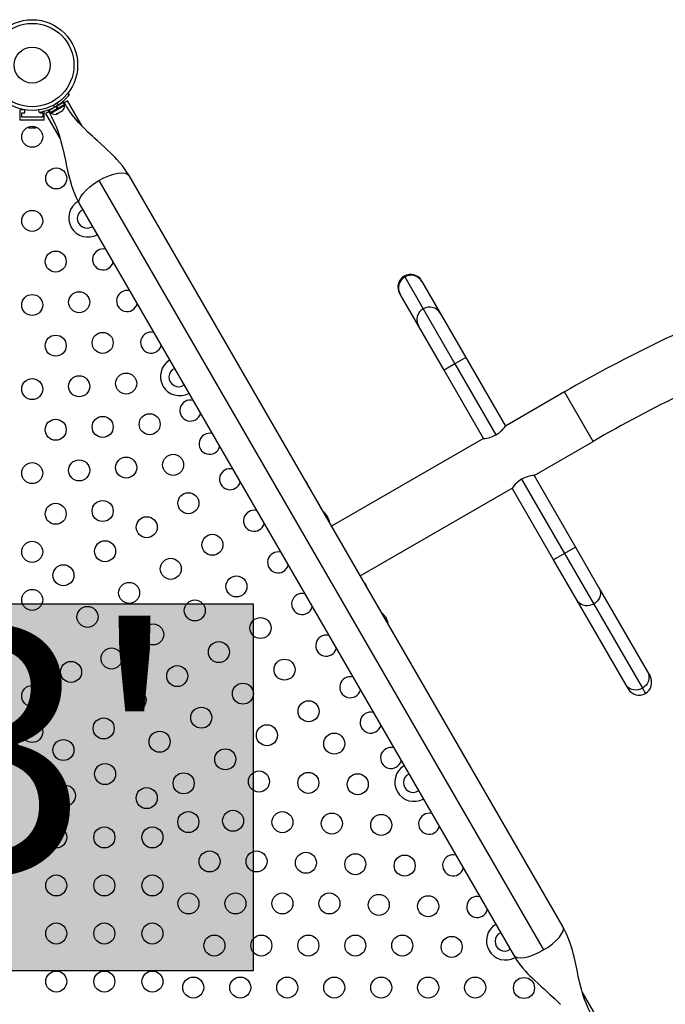
# Model space of a CAD drawing. Extents: x 1687 to 2403, y 1484 to 2238.
# Drawn here: x 2061 to 2088, y 1935 to 1976 of the extents above; entities that cross this region are included whole.
import ezdxf

# ---------------------------------------------------------------- set-up
doc = ezdxf.new("R2010")
doc.units = 0
doc.header["$LTSCALE"] = 0.125
doc.header["$MEASUREMENT"] = 0
doc.layers.add('CONTOUR', color=7, linetype='CONTINUOUS')
doc.layers.add('HAUTEUR-PLATE-FORME', color=7, linetype='CONTINUOUS')
doc.styles.add('DIM', font='romans.shx')

msp = doc.modelspace()

# ---------------------------------------------------------------- hatches: boundary and pattern name
at = {"layer": 'HAUTEUR-PLATE-FORME', "true_color": 0xfcfcfc}
msp.add_hatch(color=7, dxfattribs=at).paths.add_polyline_path([(2052.32563, 1951.26244), (2070.56094, 1951.26244), (2070.56094, 1935.98125), (2052.32563, 1935.98125)])

# ---------------------------------------------------------------- linework, layer by layer
at = {"layer": 'CONTOUR'}
for p, q in [((2062.84724, 1972.5129), (2062.91516, 1972.45988)), ((2062.06156, 1971.80379), (2062.35663, 1971.97415)), ((2062.11449, 1971.7121), (2062.40957, 1971.88246)), ((2062.15697, 1971.68247), (2062.70907, 1972.00122)), ((2062.2482, 1972.0161), (2062.2613, 1971.92261)), ((2062.40957, 1971.88246), (2062.35663, 1971.97415)), ((2062.3722, 1971.98314), (2062.36543, 1971.97923)), ((2062.41836, 1971.88754), (2062.36543, 1971.97923)), ((2062.3722, 1971.98314), (2062.65171, 1972.14452)), ((2062.3722, 1971.98314), (2062.42514, 1971.89145)), ((2062.44893, 1972.03095), (2062.37452, 1972.08903)), ((2062.40957, 1971.88246), (2062.42514, 1971.89145)), ((2062.42514, 1971.89145), (2062.42413, 1971.89087)), ((2062.42514, 1971.89145), (2062.70465, 1972.05283)), ((2062.51901, 1972.0679), (2062.5137, 1972.07711)), ((2062.70465, 1972.05283), (2062.65171, 1972.14452)), ((2062.66151, 1972.14218), (2062.68511, 1972.15581)), ((2062.70907, 1972.00122), (2062.68562, 1972.04184)), ((2062.8344, 1972.19664), (2062.70608, 1972.12256)), ((2063.4413, 1971.14546), (2062.8344, 1972.19664)), ((2061.03484, 1971.82756), (2060.86707, 1971.82756)), ((2060.86707, 1971.39006), (2060.86707, 1971.82756)), ((2060.92957, 1971.70256), (2061.05457, 1971.70256)), ((2060.92957, 1971.51506), (2060.92957, 1971.70256)), ((2061.80457, 1971.51506), (2060.92957, 1971.51506)), ((2061.05457, 1971.70256), (2061.05457, 1971.82415)), ((2061.65672, 1971.73332), (2061.64476, 1971.81864)), ((2061.67957, 1971.73078), (2061.67957, 1971.70256)), ((2061.67957, 1971.70256), (2061.80457, 1971.70256)), ((2061.80457, 1971.70256), (2061.80457, 1971.51506)), ((2061.86707, 1971.39006), (2061.86707, 1971.76893)), ((2062.05406, 1971.74612), (2061.92507, 1971.67164)), ((2061.92507, 1971.67164), (2062.53008, 1970.62373)), ((2062.05802, 1971.79376), (2062.03526, 1971.78062)), ((2062.06475, 1971.80564), (2062.05288, 1971.82619)), ((2062.06156, 1971.80379), (2062.11449, 1971.7121)), ((2062.13352, 1971.72309), (2062.15697, 1971.68247)), ((2062.36999, 1971.6531), (2062.40696, 1971.66445)), ((2062.39064, 1971.65503), (2062.36999, 1971.6531)), ((2062.38153, 1971.64977), (2062.39064, 1971.65503)), ((2062.40696, 1971.66445), (2062.39064, 1971.65503)), ((2062.40696, 1971.66445), (2062.487, 1971.71066)), ((2062.51964, 1971.72951), (2062.487, 1971.71066)), ((2062.487, 1971.71066), (2062.49899, 1971.72758)), ((2062.49899, 1971.72758), (2062.51964, 1971.72951)), ((2062.51964, 1971.72951), (2062.59968, 1971.77572)), ((2062.59968, 1971.77572), (2062.62799, 1971.80205)), ((2062.59968, 1971.77572), (2062.616, 1971.78514)), ((2062.62799, 1971.80205), (2062.616, 1971.78514)), ((2062.616, 1971.78514), (2062.6251, 1971.7904)), ((2061.86707, 1971.39006), (2060.86707, 1971.39006)), ((2061.22644, 1971.08276), (2061.2554, 1971.08276)), ((2061.24573, 1971.09141), (2061.28212, 1971.08276)), ((2061.2554, 1971.08276), (2061.24573, 1971.09141)), ((2061.27121, 1971.08276), (2061.2554, 1971.08276)), ((2061.28212, 1971.08276), (2061.27121, 1971.08276)), ((2061.28212, 1971.08276), (2061.38526, 1971.08276)), ((2061.38526, 1971.08276), (2061.41198, 1971.09141)), ((2061.39475, 1971.08276), (2061.38558, 1971.08276)), ((2061.40613, 1971.08276), (2061.39475, 1971.08276)), ((2061.40613, 1971.08276), (2061.42165, 1971.08276)), ((2061.41198, 1971.09141), (2061.42165, 1971.08276)), ((2061.42165, 1971.08276), (2061.49693, 1971.08276)), ((2061.49693, 1971.08276), (2061.53331, 1971.09141)), ((2061.49693, 1971.08276), (2061.50659, 1971.08276)), ((2061.53331, 1971.09141), (2061.50659, 1971.08276)), ((2061.50659, 1971.08276), (2061.50769, 1971.08276)), ((2083.43879, 1937.83379), (2065.39379, 1969.08865)), ((2064.14217, 1968.88151), (2082.6336, 1936.85342)), ((2063.33698, 1967.90115), (2081.38198, 1936.64629)), ((2076.84279, 1964.90457), (2076.86321, 1964.86921)), ((2076.86321, 1964.86921), (2077.62807, 1963.54444)), ((2077.55996, 1964.71241), (2077.57638, 1964.68395)), ((2077.57638, 1964.68395), (2078.34124, 1963.35918)), ((2076.66706, 1964.15895), (2076.65063, 1964.18741)), ((2077.43191, 1962.83418), (2076.66706, 1964.15895)), ((2077.62807, 1963.54444), (2078.9514, 1961.25235)), ((2078.34124, 1963.35918), (2079.40606, 1961.51485)), ((2078.49674, 1960.98985), (2077.43191, 1962.83418)), ((2078.9514, 1961.25235), (2078.49674, 1960.98985)), ((2079.40606, 1961.51485), (2078.9514, 1961.25235)), ((2078.9514, 1961.25235), (2080.6588, 1958.29505)), ((2079.40606, 1961.51485), (2081.0522, 1958.66367)), ((2080.14287, 1958.13867), (2078.49674, 1960.98985)), ((2083.5112, 1960.08337), (2081.0522, 1958.66367)), ((2084.6987, 1958.02656), (2083.5112, 1960.08337)), ((2080.14287, 1958.13867), (2073.82254, 1954.48962)), ((2082.2397, 1956.60686), (2084.6987, 1958.02656)), ((2072.77435, 1956.3072), (2072.76405, 1956.32504)), ((2081.72386, 1956.45032), (2083.50611, 1953.36337)), ((2082.2397, 1956.60686), (2082.2397, 1956.60686)), ((2082.2397, 1956.60686), (2083.96077, 1953.62587)), ((2072.91009, 1956.07209), (2072.88688, 1956.1123)), ((2073.0821, 1955.77416), (2072.95853, 1955.9882)), ((2075.01004, 1952.43281), (2081.33037, 1956.08186)), ((2083.05145, 1953.10087), (2081.33037, 1956.08186)), ((2081.33037, 1956.08186), (2081.33037, 1956.08186)), ((2073.39356, 1955.23469), (2073.24476, 1955.49243)), ((2073.59545, 1954.97195), (2073.58761, 1954.96742)), ((2073.6289, 1954.92811), (2073.6196, 1954.92274)), ((2073.6289, 1954.92811), (2073.66796, 1954.86046)), ((2073.65866, 1954.85509), (2073.66796, 1954.86046)), ((2073.68136, 1954.80504), (2073.6892, 1954.80957)), ((2073.82343, 1954.49014), (2073.7902, 1954.54769)), ((2083.96077, 1953.62587), (2083.50611, 1953.36337)), ((2083.96077, 1953.62587), (2084.94072, 1951.92855)), ((2083.50611, 1953.36337), (2083.05145, 1953.10087)), ((2084.03139, 1951.40355), (2083.05145, 1953.10087)), ((2083.50611, 1953.36337), (2084.72396, 1951.25399)), ((2075.06729, 1952.33571), (2075.01093, 1952.43333)), ((2084.94072, 1951.92855), (2086.96335, 1948.42526)), ((2075.58944, 1951.43133), (2075.41969, 1951.72533)), ((2086.05402, 1947.90026), (2084.03139, 1951.40355)), ((2075.8969, 1950.89878), (2075.75199, 1951.14978)), ((2084.72396, 1951.25399), (2086.74659, 1947.75069)), ((2076.03295, 1950.75008), (2076.02511, 1950.74555)), ((2076.0664, 1950.70624), (2076.0571, 1950.70087)), ((2076.06717, 1950.60387), (2076.05996, 1950.61637)), ((2076.0664, 1950.70624), (2076.10546, 1950.63858)), ((2076.09616, 1950.63321), (2076.10546, 1950.63858)), ((2076.11886, 1950.58317), (2076.1267, 1950.5877)), ((2086.96335, 1948.42526), (2087.06465, 1948.24979)), ((2086.15532, 1947.72479), (2086.05402, 1947.90026)), ((2086.74659, 1947.75069), (2086.87249, 1947.53263)), ((2084.8507, 1934.06329), (2084.24568, 1935.11121))]:
    msp.add_line(p, q, dxfattribs=at)
at = {"layer": 'CONTOUR', "flags": 128}
for points in [[(2065.39381, 1969.08864), (2065.25155, 1969.31311), (2065.11791, 1969.49448), (2064.99962, 1969.63893), (2064.8941, 1969.75842), (2064.80214, 1969.857), (2064.7196, 1969.94194), (2064.61789, 1970.04288), (2064.50374, 1970.15237), (2064.3692, 1970.27764), (2064.22021, 1970.4134), (2064.08738, 1970.53328), (2063.97574, 1970.63419), (2063.88548, 1970.71642), (2063.79294, 1970.8018), (2063.68548, 1970.90294), (2063.5645, 1971.02039), (2063.43349, 1971.15339), (2063.29541, 1971.30244), (2063.17275, 1971.44497), (2063.09659, 1971.53948), (2063.03201, 1971.62386), (2062.97678, 1971.69945), (2062.92386, 1971.77511), (2062.85835, 1971.87333), (2062.78123, 1971.99538), (2062.69415, 1972.1405), (2062.68522, 1972.15587)], [(2062.03503, 1971.78048), (2062.03624, 1971.77838), (2062.10957, 1971.64717), (2062.16822, 1971.53752), (2062.21612, 1971.44343), (2062.2688, 1971.33381), (2062.3125, 1971.23676), (2062.35832, 1971.12783), (2062.43019, 1970.9386), (2062.49858, 1970.73259), (2062.5633, 1970.50897), (2062.62746, 1970.25641), (2062.69361, 1969.96598), (2062.74647, 1969.72028), (2062.79846, 1969.47854), (2062.85491, 1969.22874), (2062.89238, 1969.07451), (2062.94085, 1968.89078), (2063.00356, 1968.6789), (2063.0854, 1968.441), (2063.19335, 1968.18025), (2063.33695, 1967.90116)], [(2061.17901, 1971.09758), (2061.19806, 1971.09039), (2061.22644, 1971.08276)], [(2064.14217, 1968.88151), (2064.34709, 1968.98992), (2064.55271, 1969.0793), (2064.75114, 1969.14623), (2064.93474, 1969.18812), (2065.09646, 1969.20337), (2065.23008, 1969.1914), (2065.33048, 1969.15266), (2065.39379, 1969.08865)], [(2063.33698, 1967.90115), (2063.31319, 1967.98798), (2063.32984, 1968.0943), (2063.38628, 1968.216), (2063.48035, 1968.34843), (2063.60844, 1968.48649), (2063.76561, 1968.62487), (2063.94583, 1968.75825), (2064.14217, 1968.88151)], [(2072.81077, 1956.28705), (2072.77703, 1956.33098), (2072.74746, 1956.36425)], [(2072.88833, 1956.1074), (2072.86372, 1956.14952), (2072.85044, 1956.16714)], [(2073.55245, 1955.02831), (2073.54974, 1955.03141), (2073.54791, 1955.03349), (2073.54721, 1955.0343), (2073.54725, 1955.03424)], [(2073.59933, 1954.94712), (2073.59618, 1954.95098), (2073.59307, 1954.95528), (2073.59041, 1954.95947), (2073.58848, 1954.96308), (2073.58745, 1954.96576), (2073.58744, 1954.96725), (2073.58761, 1954.96742)], [(2073.71745, 1954.74138), (2073.71784, 1954.74026), (2073.71873, 1954.73763), (2073.71907, 1954.73662), (2073.71885, 1954.73727), (2073.7181, 1954.73947), (2073.7169, 1954.74302), (2073.71651, 1954.74415)], [(2073.79059, 1954.54581), (2073.78334, 1954.55898), (2073.78006, 1954.5632)], [(2075.07843, 1952.31436), (2075.0775, 1952.31648), (2075.0661, 1952.33598)], [(2084.94072, 1951.92855), (2084.97512, 1951.85301), (2084.99467, 1951.77179), (2084.99876, 1951.68735), (2084.98727, 1951.60227), (2084.96055, 1951.51912), (2084.91942, 1951.44044), (2084.86512, 1951.36862), (2084.7993, 1951.30583), (2084.72396, 1951.25399)], [(2075.60101, 1951.40922), (2075.59961, 1951.41264), (2075.58763, 1951.43292)], [(2084.72396, 1951.25399), (2084.64139, 1951.21467), (2084.55411, 1951.18906), (2084.46476, 1951.17794), (2084.37605, 1951.18166), (2084.29069, 1951.2001), (2084.21126, 1951.23269), (2084.14018, 1951.27845), (2084.07961, 1951.33599), (2084.03139, 1951.40355)], [(2075.98995, 1950.80644), (2075.98724, 1950.80953), (2075.98541, 1950.81161), (2075.98471, 1950.81242), (2075.98475, 1950.81237)], [(2076.03683, 1950.72525), (2076.03368, 1950.7291), (2076.03057, 1950.7334), (2076.02791, 1950.73759), (2076.02598, 1950.7412), (2076.02495, 1950.74389), (2076.02494, 1950.74538), (2076.02511, 1950.74555)], [(2076.15495, 1950.51951), (2076.15534, 1950.51838), (2076.15623, 1950.51576), (2076.15657, 1950.51474), (2076.15635, 1950.51539), (2076.1556, 1950.5176), (2076.1544, 1950.52114), (2076.15401, 1950.52228)], [(2086.96335, 1948.42526), (2086.99775, 1948.34972), (2087.0173, 1948.26849), (2087.02139, 1948.18406), (2087.0099, 1948.09898), (2086.98318, 1948.01583), (2086.94205, 1947.93715), (2086.88775, 1947.86532), (2086.82193, 1947.80254), (2086.74659, 1947.75069)], [(2086.74659, 1947.75069), (2086.66402, 1947.71137), (2086.57674, 1947.68576), (2086.48738, 1947.67465), (2086.39868, 1947.67837), (2086.31331, 1947.6968), (2086.23389, 1947.72939), (2086.16281, 1947.77515), (2086.10224, 1947.83269), (2086.05402, 1947.90026)], [(2082.6336, 1936.85342), (2082.82994, 1936.97669), (2083.01016, 1937.11007), (2083.16733, 1937.24845), (2083.29541, 1937.38651), (2083.38948, 1937.51893), (2083.44592, 1937.64064), (2083.46257, 1937.74696), (2083.43879, 1937.83379)], [(2084.74074, 1933.95445), (2084.73952, 1933.95656), (2084.6662, 1934.08776), (2084.60755, 1934.19742), (2084.55964, 1934.29151), (2084.50697, 1934.40113), (2084.46326, 1934.49818), (2084.41745, 1934.60711), (2084.34557, 1934.79634), (2084.27719, 1935.00235), (2084.21247, 1935.22596), (2084.1483, 1935.47853), (2084.08216, 1935.76896), (2084.0293, 1936.01465), (2083.9773, 1936.2564), (2083.92086, 1936.5062), (2083.88338, 1936.66043), (2083.83491, 1936.84416), (2083.7722, 1937.05604), (2083.69036, 1937.29393), (2083.58241, 1937.55469), (2083.43881, 1937.83378)], [(2081.38195, 1936.6463), (2081.52421, 1936.42183), (2081.65786, 1936.24046), (2081.77615, 1936.09601), (2081.88166, 1935.97651), (2081.97362, 1935.87793), (2082.05616, 1935.793), (2082.15787, 1935.69205), (2082.27203, 1935.58257), (2082.40657, 1935.4573), (2082.55556, 1935.32154), (2082.68838, 1935.20165), (2082.80003, 1935.10075), (2082.89028, 1935.01852), (2082.98283, 1934.93314), (2083.09028, 1934.832), (2083.21127, 1934.71455), (2083.34227, 1934.58155)], [(2081.38198, 1936.64629), (2081.44528, 1936.58227), (2081.54568, 1936.54354), (2081.67931, 1936.53156), (2081.84103, 1936.54682), (2082.02463, 1936.58871), (2082.22305, 1936.65564), (2082.42867, 1936.74502), (2082.6336, 1936.85342)]]:
    msp.add_lwpolyline(points, dxfattribs=at)
at = {"layer": 'CONTOUR'}
for centre, radius in [((2061.36707, 1973.68813), 1.89), ((2061.36707, 1973.68813), 1.73415), ((2061.36707, 1973.68813), 0.74728), ((2061.36707, 1970.70256), 0.4375), ((2062.36707, 1968.97051), 0.4375), ((2061.36707, 1967.20256), 0.4375), ((2062.34415, 1965.51021), 0.4375), ((2061.36707, 1963.70256), 0.4375), ((2063.32123, 1963.81786), 0.4375), ((2062.34415, 1962.01021), 0.4375), ((2064.29831, 1962.1255), 0.4375), ((2065.27539, 1960.43315), 0.4375), ((2061.36707, 1960.20256), 0.4375), ((2063.32123, 1960.31786), 0.4375), ((2066.25247, 1958.7408), 0.4375), ((2062.34415, 1958.51021), 0.4375), ((2064.29831, 1958.6255), 0.4375), ((2061.36707, 1956.70256), 0.4375), ((2063.32123, 1956.81786), 0.4375), ((2065.27539, 1956.93315), 0.4375), ((2067.22955, 1957.04845), 0.4375), ((2067.86304, 1955.4512), 0.4375), ((2062.34415, 1955.01021), 0.4375), ((2064.29831, 1955.1255), 0.4375), ((2066.13099, 1954.4512), 0.4375), ((2061.36707, 1953.42725), 0.4375), ((2064.39894, 1953.4512), 0.4375), ((2068.86304, 1953.71915), 0.4375), ((2067.13099, 1952.71915), 0.4375), ((2062.66689, 1952.4512), 0.4375), ((2069.86304, 1951.9871), 0.4375), ((2061.36707, 1951.42725), 0.4375), ((2065.39894, 1951.71915), 0.4375), ((2068.13099, 1950.9871), 0.4375), ((2063.66689, 1950.71915), 0.4375), ((2070.86304, 1950.25505), 0.4375), ((2066.39894, 1949.9871), 0.4375), ((2061.36707, 1949.42725), 0.4375), ((2064.66689, 1948.9871), 0.4375), ((2069.13099, 1949.25505), 0.4375), ((2071.86304, 1948.523), 0.4375), ((2062.98262, 1948.42725), 0.4375), ((2067.39894, 1948.25505), 0.4375), ((2061.36707, 1947.42725), 0.4375), ((2065.66689, 1947.25505), 0.4375), ((2070.13099, 1947.523), 0.4375), ((2068.39894, 1946.523), 0.4375), ((2072.86304, 1946.79095), 0.4375), ((2064.33991, 1946.07635), 0.4375), ((2061.36707, 1945.92725), 0.4375), ((2071.13099, 1945.79095), 0.4375), ((2062.66611, 1945.17725), 0.4375), ((2066.66689, 1945.523), 0.4375), ((2073.92955, 1945.44371), 0.4375), ((2069.39894, 1944.79095), 0.4375), ((2064.39816, 1944.17725), 0.4375), ((2067.66689, 1943.79095), 0.4375), ((2070.79861, 1943.86665), 0.4375), ((2072.85262, 1943.809), 0.4375), ((2074.90663, 1943.75135), 0.4375), ((2062.72436, 1943.27814), 0.4375), ((2066.13021, 1943.17725), 0.4375), ((2067.86226, 1942.17725), 0.4375), ((2069.72168, 1942.23194), 0.4375), ((2071.77569, 1942.1743), 0.4375), ((2073.8297, 1942.11665), 0.4375), ((2075.88371, 1942.059), 0.4375), ((2062.36707, 1941.53959), 0.4375), ((2064.36707, 1941.53959), 0.4375), ((2066.36707, 1941.53959), 0.4375), ((2068.7446, 1940.53959), 0.4375), ((2070.69876, 1940.53959), 0.4375), ((2072.75277, 1940.48194), 0.4375), ((2074.80678, 1940.4243), 0.4375), ((2076.86079, 1940.36665), 0.4375), ((2062.36707, 1939.53959), 0.4375), ((2064.36707, 1939.53959), 0.4375), ((2066.36707, 1939.53959), 0.4375), ((2067.86737, 1938.78959), 0.4375), ((2069.82153, 1938.78959), 0.4375), ((2071.77569, 1938.78959), 0.4375), ((2073.72985, 1938.78959), 0.4375), ((2075.78386, 1938.73194), 0.4375), ((2077.83787, 1938.6743), 0.4375), ((2062.36707, 1937.53959), 0.4375), ((2064.36707, 1937.53959), 0.4375), ((2066.36707, 1937.53959), 0.4375), ((2068.9443, 1937.03959), 0.4375), ((2070.89846, 1937.03959), 0.4375), ((2072.85262, 1937.03959), 0.4375), ((2074.80678, 1937.03959), 0.4375), ((2076.76094, 1937.03959), 0.4375), ((2078.81495, 1936.98194), 0.4375), ((2062.36707, 1935.53959), 0.4375), ((2064.36707, 1935.53959), 0.4375), ((2066.36707, 1935.53959), 0.4375), ((2068.06707, 1935.28959), 0.4375), ((2070.02123, 1935.28959), 0.4375), ((2071.97539, 1935.28959), 0.4375), ((2073.92955, 1935.28959), 0.4375), ((2075.88371, 1935.28959), 0.4375), ((2077.83787, 1935.28959), 0.4375), ((2079.79203, 1935.28959), 0.4375), ((2081.82312, 1935.27164), 0.4375)]:
    msp.add_circle(centre, radius, dxfattribs=at)
for centre, radius, start, end in [((2061.38788, 1973.65208), 1.9375, 303.205249, 322.024313), ((2061.38803, 1973.65161), 1.93702, 277.973326, 296.797111), ((2061.38788, 1973.65208), 1.9375, 296.794751, 303.205249), ((2062.45607, 1971.97985), 0.2539, 311.741076, 4.829342), ((2062.30199, 1971.89089), 0.2539, 235.170658, 288.258924), ((2063.68713, 1967.32966), 0.8, 120.8059, 298.746555), ((2063.64383, 1967.30466), 0.4, 115.339581, 304.660419), ((2064.31384, 1965.5986), 0.4375, 75.749618, 344.250382), ((2077.10529, 1964.44991), 0.525, 120, 210), ((2077.12008, 1964.41606), 0.52089, 119.546785, 209.576118), ((2077.10529, 1964.44991), 0.525, 30, 120), ((2077.1271, 1964.41973), 0.52122, 30.459917, 120.41718), ((2065.31384, 1963.86655), 0.4375, 75.749618, 344.250382), ((2114.16745, 1906.98519), 61.3125, 111.6112585, 120), ((2077.88494, 1963.09128), 0.52089, 119.546785, 209.576118), ((2077.89196, 1963.09496), 0.52122, 30.459917, 120.41718), ((2066.31384, 1962.1345), 0.4375, 75.749618, 344.250382), ((2114.16745, 1906.98519), 58.9375, 111.6784729, 120), ((2067.49963, 1960.72622), 0.8, 121.253445, 298.746555), ((2067.45633, 1960.70122), 0.4, 115.339581, 304.660419), ((2067.94509, 1959.30909), 0.4375, 75.749618, 344.250382), ((2068.74509, 1957.92345), 0.4375, 75.749618, 344.250382), ((2079.95713, 1959.4381), 1.34124, 301.543949, 324.731912), ((2080.02322, 1959.46271), 1.32944, 275.163737, 298.560403), ((2069.59509, 1956.4512), 0.4375, 75.749618, 344.250382), ((2072.175, 1955.99415), 0.7, 14.349282, 24.735668), ((2082.42875, 1955.30323), 1.34637, 121.570843, 144.667438), ((2082.36102, 1955.27886), 1.33353, 95.219786, 118.541933), ((2070.59509, 1954.71915), 0.4375, 75.749618, 344.250382), ((2072.95388, 1954.49328), 0.80295, 42.362734, 50.833772), ((2073.0992, 1954.63082), 0.60286, 35.245946, 41.250807), ((2073.57191, 1954.96287), 0.02523, 21.094258, 38.905742), ((2073.14608, 1954.54963), 0.60286, 35.245946, 41.250807), ((2072.95388, 1954.49328), 0.80295, 27.211537, 32.788463), ((2073.56493, 1954.84608), 0.08971, 25.003975, 34.996025), ((2073.09877, 1954.63157), 0.60286, 18.749193, 24.754054), ((2073.71338, 1954.83706), 0.04528, 195.001913, 224.998087), ((2073.67976, 1954.79961), 0.01372, 13.463028, 46.536972), ((2073.14565, 1954.55038), 0.60286, 18.749193, 24.754054), ((2072.95388, 1954.49328), 0.80295, 8.685135, 17.637853), ((2071.59509, 1952.9871), 0.4375, 75.749618, 344.250382), ((2074.67672, 1951.66103), 0.7, 35.264332, 45.498135), ((2074.6125, 1951.77227), 0.7, 14.501865, 24.735668), ((2072.59509, 1951.25505), 0.4375, 75.749618, 344.250382), ((2075.39138, 1950.27141), 0.80295, 42.362734, 50.625872), ((2075.5367, 1950.40894), 0.60286, 35.245946, 41.250807), ((2076.00941, 1950.741), 0.02523, 21.094258, 38.905742), ((2075.58358, 1950.32775), 0.60286, 35.245946, 41.250807), ((2075.39138, 1950.27141), 0.80295, 27.211537, 32.788463), ((2076.00243, 1950.6242), 0.08971, 25.003975, 34.996025), ((2075.53627, 1950.40969), 0.60286, 18.749193, 24.754054), ((2076.15088, 1950.61519), 0.04528, 195.001913, 224.998087), ((2076.11726, 1950.57774), 0.01372, 13.463028, 46.536972), ((2075.58315, 1950.3285), 0.60286, 18.749193, 24.754054), ((2075.39138, 1950.27141), 0.80295, 9.166228, 17.637853), ((2073.59509, 1949.523), 0.4375, 75.749618, 344.250382), ((2074.59509, 1947.79095), 0.4375, 75.749618, 344.250382), ((2086.60999, 1947.98729), 0.525, 300, 30), ((2086.60999, 1947.98729), 0.525, 210, 300), ((2075.44509, 1946.31871), 0.4375, 75.749618, 344.250382), ((2076.29509, 1944.84646), 0.4375, 75.749618, 344.250382), ((2077.24963, 1943.83872), 0.8, 121.253445, 298.746555), ((2077.20633, 1943.81372), 0.4, 115.339581, 304.660419), ((2077.87634, 1942.10766), 0.4375, 75.749618, 344.250382), ((2078.87634, 1940.37561), 0.4375, 75.749618, 344.250382), ((2079.87634, 1938.64356), 0.4375, 75.749618, 344.250382), ((2081.06213, 1937.23528), 0.8, 121.253445, 299.091952), ((2081.01883, 1937.21028), 0.4, 115.339581, 304.660419)]:
    msp.add_arc(centre, radius, start, end, dxfattribs=at)
at = {"layer": 'HAUTEUR-PLATE-FORME', "color": 0}
msp.add_lwpolyline([(2052.32563, 1951.26244), (2070.56094, 1951.26244), (2070.56094, 1935.98125), (2052.32563, 1935.98125)], close=True, dxfattribs=at)

# ---------------------------------------------------------------- texts
at = {"layer": 'HAUTEUR-PLATE-FORME', "color": 7, "insert": (2061.79922, 1943.85951), "char_height": 10.14, "width": 19.027177, "attachment_point": 5, "style": 'DIM'}
msp.add_mtext("{3'}", dxfattribs=at)

doc.saveas('drawing.dxf')
